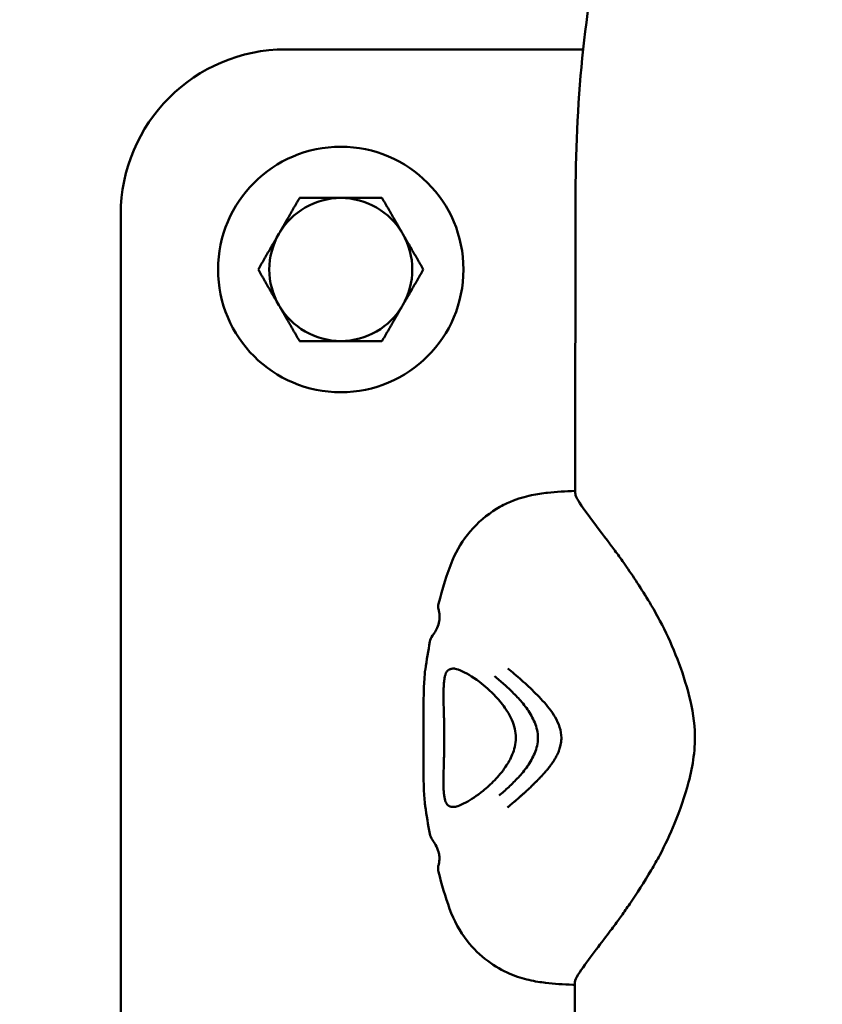
# Model space of a CAD drawing. Units: millimetres. Extents: x 26682 to 44400, y 10048 to 14126.
# Drawn here: x 27017 to 27090, y 12015 to 12104 of the extents above; entities that cross this region are included whole.
import ezdxf

# ---------------------------------------------------------------- set-up
doc = ezdxf.new("R2010")
doc.units = ezdxf.units.MM
doc.layers.add('MD_Visible', color=7, linetype='Continuous', lineweight=50)
doc.styles.get("Standard").update_dxf_attribs({"font": 'arial.ttf'})
doc.dimstyles.new('ISO-25', dxfattribs={"dimtxt": 128, "dimasz": 64, "dimexe": 1.25, "dimexo": 0.625, "dimgap": 50, "dimtad": 1, "dimdec": 0, "dimlfac": 0.1, "dimrnd": 5, "dimtxsty": 'Standard', "dimcen": 0, "dimse1": 1, "dimse2": 1, "dimclrd": 256, "dimclre": 8, "dimclrt": 256, "dimadec": 0, "dimazin": 0, "dimtfac": 1, "dimtdec": 0, "dimtmove": 0, "dimatfit": 3, "dimfxl": 1, "dimlwd": 5, "dimlwe": 5, "dimarcsym": 0})

# ---------------------------------------------------------------- blocks, each defined once
blk = doc.blocks.new('CustomObjectsInViewport8_0')
at = {"layer": 'MD_Visible'}
for p, q in [((2439.507, 4455.872), (2534.507, 4455.872)), ((2549.507, 4440.872), (2549.507, 4413.839)), ((2491.191, 4418.369), (2491.191, 4418.369)), ((2439.775, 4414.609), (2464.747, 4414.59)), ((2509.155, 4414.556), (2536.508, 4414.535))]:
    blk.add_line(p, q, dxfattribs=at)
blk.add_circle((2529.507, 4435.872), 11.15, dxfattribs=at)
at = {"layer": 'MD_Visible', "extrusion": (0, 0, -1)}
blk.add_arc((-2534.507, 4440.872), 15, 90, 180, dxfattribs=at)
at = {"layer": 'MD_Visible'}
for radius, start, end in [(7.5, 89.92643, 90.07357), (6.5, 60, 120), (6.5, 120, 180), (6.5, 0, 60), (7.5, 149.92643, 150.07357), (7.5, 29.92643, 30.07357), (6.5, 180, 240), (6.5, 300, 0), (7.5, 209.92643, 210.07357), (7.5, 329.92643, 330.07357), (6.5, 240, 300), (7.5, 269.92643, 270.07357)]:
    blk.add_arc((2529.507, 4435.872), radius, start, end, dxfattribs=at)
for points in [[(2529.497, 4443.372), (2527.761, 4442.37), (2526.257, 4441.501)], [(2532.757, 4441.501), (2531.253, 4442.37), (2529.517, 4443.372)], [(2526.257, 4441.501), (2524.753, 4440.633), (2523.017, 4439.63)], [(2535.997, 4439.63), (2534.261, 4440.633), (2532.757, 4441.501)], [(2523.007, 4439.614), (2523.007, 4437.609), (2523.007, 4435.872)], [(2536.007, 4435.872), (2536.007, 4437.609), (2536.007, 4439.614)], [(2523.007, 4435.872), (2523.007, 4434.135), (2523.007, 4432.13)], [(2536.007, 4432.13), (2536.007, 4434.135), (2536.007, 4435.872)], [(2523.017, 4432.114), (2524.753, 4431.112), (2526.257, 4430.243)], [(2532.757, 4430.243), (2534.261, 4431.112), (2535.997, 4432.114)], [(2526.257, 4430.243), (2527.761, 4429.374), (2529.497, 4428.372)], [(2529.517, 4428.372), (2531.253, 4429.374), (2532.757, 4430.243)]]:
    blk.add_rational_spline(points, [1, 1.03774904333, 1], degree=2, dxfattribs=at)
for points, knots in [([(2475.376, 4426.99), (2475.421, 4426.978), (2475.47, 4426.966), (2475.573, 4426.945), (2475.627, 4426.936), (2475.742, 4426.921), (2475.805, 4426.915), (2475.966, 4426.907), (2476.064, 4426.909), (2476.311, 4426.928), (2476.457, 4426.954), (2476.82, 4427.052), (2477.033, 4427.143), (2477.385, 4427.338), (2477.533, 4427.437), (2477.674, 4427.544)], [0.0000087, 0.0000087, 0.0000087, 0.0000087, 0.0160621, 0.0160621, 0.0322258, 0.0322258, 0.0510913, 0.0510913, 0.0817151, 0.0817151, 0.1309331, 0.1309331, 0.2082428, 0.2082428, 0.2699878, 0.2699878, 0.2699878, 0.2699878]), ([(2480.758, 4428.198), (2480.759, 4428.198), (2480.759, 4428.198), (2480.76, 4428.199), (2480.772, 4428.2), (2480.784, 4428.202), (2480.796, 4428.203)], [0.01927839424, 0.01927839424, 0.01927839424, 0.01927839424, 0.0192826089, 0.0192826089, 0.0192826089, 0.01935376288, 0.01935376288, 0.01935376288, 0.01935376288]), ([(2480.796, 4428.203), (2481.239, 4428.262), (2481.734, 4428.298), (2482.738, 4428.339), (2483.228, 4428.349), (2484.14, 4428.358), (2484.548, 4428.359), (2485.606, 4428.36), (2486.288, 4428.359), (2486.962, 4428.358)], [0, 0, 0, 0, 0.230779, 0.230779, 0.4144777, 0.4144777, 0.5486079, 0.5486079, 0.7507384, 0.7507384, 0.7507384, 0.7507384]), ([(2486.962, 4428.358), (2487.59, 4428.358), (2488.225, 4428.358), (2489.439, 4428.355), (2490.03, 4428.353), (2491.188, 4428.333), (2491.75, 4428.314), (2492.563, 4428.258), (2492.855, 4428.23), (2493.128, 4428.194)], [0, 0, 0, 0, 0.1883942, 0.1883942, 0.3832531, 0.3832531, 0.6083521, 0.6083521, 0.7507709, 0.7507709, 0.7507709, 0.7507709]), ([(2496.248, 4427.529), (2496.462, 4427.367), (2496.692, 4427.223), (2497.137, 4427.026), (2497.344, 4426.961), (2497.698, 4426.901), (2497.844, 4426.889), (2498.08, 4426.895), (2498.167, 4426.901), (2498.303, 4426.92), (2498.353, 4426.928), (2498.451, 4426.948), (2498.501, 4426.96), (2498.545, 4426.972)], [0, 0, 0, 0, 0.0938046, 0.0938046, 0.1658483, 0.1658483, 0.2125962, 0.2125962, 0.2390195, 0.2390195, 0.2538147, 0.2538147, 0.2699712, 0.2699712, 0.2699712, 0.2699712]), ([(2464.514, 4414.59), (2464.517, 4414.655), (2464.519, 4414.719), (2464.557, 4415.675), (2464.602, 4416.444), (2464.751, 4417.714), (2464.823, 4418.204), (2465.072, 4419.293), (2465.245, 4419.884), (2465.8, 4421.176), (2466.196, 4421.877), (2467.192, 4423.205), (2467.813, 4423.838), (2469.372, 4425.065), (2470.359, 4425.587), (2472.513, 4426.384), (2473.656, 4426.698), (2474.786, 4426.997)], [2.220565, 2.220565, 2.220565, 2.220565, 2.254033, 2.254033, 2.723083, 2.723083, 2.989884, 2.989884, 3.23592, 3.23592, 3.498301, 3.498301, 3.777215, 3.777215, 4.131283, 4.131283, 4.496046, 4.496046, 4.496046, 4.496046]), ([(2474.786, 4426.997), (2474.932, 4427.036), (2475.063, 4427.037), (2475.25, 4427.021), (2475.317, 4427.006), (2475.376, 4426.99)], [0, 0, 0, 0, 0.0766244, 0.0766244, 0.1389038, 0.1389038, 0.1389038, 0.1389038]), ([(2498.545, 4426.972), (2498.609, 4426.99), (2498.684, 4427.005), (2498.877, 4427.019), (2498.914, 4427.037), (2499.135, 4426.978)], [0, 0, 0, 0, 0.0683804, 0.0683804, 0.1392065, 0.1392065, 0.1392065, 0.1392065]), ([(2499.135, 4426.978), (2500.473, 4426.622), (2501.839, 4426.252), (2504.047, 4425.315), (2504.922, 4424.779), (2506.514, 4423.428), (2507.221, 4422.596), (2508.011, 4421.302), (2508.233, 4420.865), (2508.701, 4419.758), (2508.878, 4419.113), (2509.111, 4418.008), (2509.175, 4417.533), (2509.313, 4416.268), (2509.355, 4415.474), (2509.388, 4414.555)], [0, 0, 0, 0, 0.432019, 0.432019, 0.757861, 0.757861, 1.098592, 1.098592, 1.264251, 1.264251, 1.535011, 1.535011, 1.799652, 1.799652, 2.275016, 2.275016, 2.275016, 2.275016]), ([(2480.677, 4425.557), (2480.675, 4425.597), (2480.674, 4425.636), (2480.675, 4425.674), (2480.676, 4425.68), (2480.676, 4425.687), (2480.676, 4425.693), (2480.676, 4425.695), (2480.676, 4425.696), (2480.676, 4425.698), (2480.678, 4425.722), (2480.68, 4425.746), (2480.683, 4425.77), (2480.687, 4425.802), (2480.692, 4425.832), (2480.699, 4425.862), (2480.707, 4425.898), (2480.717, 4425.933), (2480.73, 4425.966), (2480.738, 4425.986), (2480.746, 4426.006), (2480.756, 4426.025)], [0.48609632, 0.48609632, 0.48609632, 0.48609632, 0.50015555, 0.50015555, 0.50015555, 0.50262199, 0.50262199, 0.50262199, 0.5031646, 0.5031646, 0.5031646, 0.51257578, 0.51257578, 0.51257578, 0.52524094, 0.52524094, 0.52524094, 0.54095265, 0.54095265, 0.54095265, 0.55071058, 0.55071058, 0.55071058, 0.55071058]), ([(2480.756, 4426.025), (2480.768, 4426.05), (2480.782, 4426.074), (2480.798, 4426.097), (2480.808, 4426.111), (2480.819, 4426.125), (2480.83, 4426.139), (2480.831, 4426.141), (2480.833, 4426.143), (2480.834, 4426.144), (2480.838, 4426.148), (2480.841, 4426.152), (2480.844, 4426.155), (2480.865, 4426.178), (2480.887, 4426.199), (2480.911, 4426.218), (2480.937, 4426.239), (2480.965, 4426.257), (2480.995, 4426.275), (2481.025, 4426.292), (2481.057, 4426.308), (2481.091, 4426.323), (2481.105, 4426.329), (2481.119, 4426.335), (2481.133, 4426.341), (2481.15, 4426.347), (2481.167, 4426.354), (2481.185, 4426.36), (2481.223, 4426.373), (2481.263, 4426.385), (2481.305, 4426.396), (2481.35, 4426.408), (2481.398, 4426.42), (2481.448, 4426.43), (2481.494, 4426.439), (2481.541, 4426.448), (2481.59, 4426.456), (2481.647, 4426.465), (2481.706, 4426.474), (2481.768, 4426.481), (2481.778, 4426.483), (2481.788, 4426.484), (2481.798, 4426.485), (2481.851, 4426.491), (2481.906, 4426.497), (2481.963, 4426.502), (2481.967, 4426.503), (2481.971, 4426.503), (2481.976, 4426.503), (2482.061, 4426.511), (2482.151, 4426.518), (2482.244, 4426.523), (2482.348, 4426.529), (2482.457, 4426.533), (2482.57, 4426.536), (2482.639, 4426.538), (2482.709, 4426.54), (2482.781, 4426.541), (2482.901, 4426.542), (2483.026, 4426.543), (2483.155, 4426.542), (2483.222, 4426.542), (2483.29, 4426.541), (2483.36, 4426.54), (2483.391, 4426.54), (2483.422, 4426.54), (2483.454, 4426.539), (2483.497, 4426.538), (2483.54, 4426.538), (2483.583, 4426.537), (2483.592, 4426.537), (2483.6, 4426.537), (2483.609, 4426.536), (2483.657, 4426.535), (2483.706, 4426.534), (2483.755, 4426.533), (2484.04, 4426.527), (2484.339, 4426.518), (2484.649, 4426.509), (2484.847, 4426.502), (2485.05, 4426.496), (2485.255, 4426.49), (2485.265, 4426.49), (2485.276, 4426.49), (2485.286, 4426.489), (2485.322, 4426.488), (2485.359, 4426.487), (2485.395, 4426.486), (2485.491, 4426.484), (2485.588, 4426.481), (2485.686, 4426.479), (2485.736, 4426.478), (2485.785, 4426.477), (2485.835, 4426.476), (2485.925, 4426.474), (2486.015, 4426.472), (2486.106, 4426.471), (2486.247, 4426.468), (2486.39, 4426.466), (2486.532, 4426.465), (2486.675, 4426.464), (2486.817, 4426.463), (2486.96, 4426.463)], [0.5507106, 0.5507106, 0.5507106, 0.5507106, 0.5635488, 0.5635488, 0.5635488, 0.5719547, 0.5719547, 0.5719547, 0.5730231, 0.5730231, 0.5730231, 0.5753852, 0.5753852, 0.5753852, 0.5897575, 0.5897575, 0.5897575, 0.6052053, 0.6052053, 0.6052053, 0.6204722, 0.6204722, 0.6204722, 0.6265343, 0.6265343, 0.6265343, 0.6337927, 0.6337927, 0.6337927, 0.649038, 0.649038, 0.649038, 0.6655158, 0.6655158, 0.6655158, 0.680415, 0.680415, 0.680415, 0.6974625, 0.6974625, 0.6974625, 0.7002224, 0.7002224, 0.7002224, 0.7146945, 0.7146945, 0.7146945, 0.7157421, 0.7157421, 0.7157421, 0.7373829, 0.7373829, 0.7373829, 0.7613644, 0.7613644, 0.7613644, 0.7758405, 0.7758405, 0.7758405, 0.7999995, 0.7999995, 0.7999995, 0.812519, 0.812519, 0.812519, 0.8181584, 0.8181584, 0.8181584, 0.825751, 0.825751, 0.825751, 0.8272372, 0.8272372, 0.8272372, 0.8356515, 0.8356515, 0.8356515, 0.8843118, 0.8843118, 0.8843118, 0.9155204, 0.9155204, 0.9155204, 0.9171283, 0.9171283, 0.9171283, 0.9225997, 0.9225997, 0.9225997, 0.9372196, 0.9372196, 0.9372196, 0.9446303, 0.9446303, 0.9446303, 0.9580486, 0.9580486, 0.9580486, 0.9790243, 0.9790243, 0.9790243, 1, 1, 1, 1]), ([(2486.96, 4426.463), (2487.106, 4426.463), (2487.252, 4426.463), (2487.397, 4426.465), (2487.542, 4426.466), (2487.688, 4426.467), (2487.832, 4426.47), (2487.917, 4426.471), (2488.002, 4426.472), (2488.086, 4426.474), (2488.136, 4426.475), (2488.185, 4426.476), (2488.234, 4426.477), (2488.332, 4426.479), (2488.429, 4426.482), (2488.526, 4426.484), (2488.562, 4426.485), (2488.599, 4426.486), (2488.635, 4426.487), (2488.656, 4426.487), (2488.678, 4426.488), (2488.7, 4426.489), (2488.893, 4426.494), (2489.085, 4426.499), (2489.272, 4426.505), (2489.577, 4426.514), (2489.872, 4426.522), (2490.153, 4426.528), (2490.206, 4426.529), (2490.26, 4426.53), (2490.312, 4426.531), (2490.342, 4426.532), (2490.372, 4426.532), (2490.402, 4426.533), (2490.423, 4426.533), (2490.445, 4426.533), (2490.466, 4426.534), (2490.498, 4426.534), (2490.53, 4426.534), (2490.561, 4426.535), (2490.63, 4426.535), (2490.698, 4426.536), (2490.766, 4426.536), (2490.895, 4426.537), (2491.02, 4426.536), (2491.14, 4426.534), (2491.259, 4426.532), (2491.374, 4426.529), (2491.483, 4426.525), (2491.549, 4426.522), (2491.614, 4426.519), (2491.676, 4426.516), (2491.77, 4426.51), (2491.859, 4426.504), (2491.945, 4426.496), (2491.949, 4426.495), (2491.953, 4426.495), (2491.957, 4426.495), (2492.014, 4426.489), (2492.069, 4426.483), (2492.122, 4426.477), (2492.149, 4426.474), (2492.174, 4426.471), (2492.2, 4426.467), (2492.245, 4426.461), (2492.288, 4426.455), (2492.33, 4426.448), (2492.386, 4426.439), (2492.439, 4426.429), (2492.49, 4426.418), (2492.536, 4426.408), (2492.58, 4426.397), (2492.623, 4426.386), (2492.662, 4426.375), (2492.699, 4426.363), (2492.735, 4426.351), (2492.753, 4426.345), (2492.77, 4426.338), (2492.787, 4426.332), (2492.802, 4426.326), (2492.815, 4426.32), (2492.829, 4426.314), (2492.867, 4426.297), (2492.903, 4426.279), (2492.936, 4426.259), (2492.964, 4426.242), (2492.99, 4426.224), (2493.014, 4426.204), (2493.036, 4426.186), (2493.057, 4426.167), (2493.076, 4426.146), (2493.08, 4426.141), (2493.085, 4426.135), (2493.09, 4426.13), (2493.091, 4426.128), (2493.092, 4426.126), (2493.094, 4426.125), (2493.111, 4426.104), (2493.126, 4426.082), (2493.141, 4426.058), (2493.149, 4426.044), (2493.157, 4426.03), (2493.164, 4426.016)], [0, 0, 0, 0, 0.0213957, 0.0213957, 0.0213957, 0.0427913, 0.0427913, 0.0427913, 0.0553906, 0.0553906, 0.0553906, 0.062771, 0.062771, 0.062771, 0.0773886, 0.0773886, 0.0773886, 0.0829001, 0.0829001, 0.0829001, 0.0861907, 0.0861907, 0.0861907, 0.1157112, 0.1157112, 0.1157112, 0.1636084, 0.1636084, 0.1636084, 0.1727857, 0.1727857, 0.1727857, 0.1779887, 0.1779887, 0.1779887, 0.1818246, 0.1818246, 0.1818246, 0.1874591, 0.1874591, 0.1874591, 0.1999995, 0.1999995, 0.1999995, 0.2241354, 0.2241354, 0.2241354, 0.2481357, 0.2481357, 0.2481357, 0.2625944, 0.2625944, 0.2625944, 0.2842326, 0.2842326, 0.2842326, 0.2852776, 0.2852776, 0.2852776, 0.2997621, 0.2997621, 0.2997621, 0.3069349, 0.3069349, 0.3069349, 0.3195716, 0.3195716, 0.3195716, 0.3363944, 0.3363944, 0.3363944, 0.3518167, 0.3518167, 0.3518167, 0.3661973, 0.3661973, 0.3661973, 0.3734542, 0.3734542, 0.3734542, 0.3795243, 0.3795243, 0.3795243, 0.3967264, 0.3967264, 0.3967264, 0.4113182, 0.4113182, 0.4113182, 0.4246033, 0.4246033, 0.4246033, 0.4280359, 0.4280359, 0.4280359, 0.429043, 0.429043, 0.429043, 0.4418202, 0.4418202, 0.4418202, 0.4492943, 0.4492943, 0.4492943, 0.4492943]), ([(2493.164, 4426.016), (2493.173, 4425.997), (2493.182, 4425.977), (2493.19, 4425.956), (2493.202, 4425.923), (2493.213, 4425.889), (2493.221, 4425.852), (2493.227, 4425.823), (2493.233, 4425.792), (2493.236, 4425.76), (2493.239, 4425.735), (2493.242, 4425.71), (2493.243, 4425.683), (2493.243, 4425.681), (2493.243, 4425.679), (2493.243, 4425.677), (2493.245, 4425.635), (2493.245, 4425.592), (2493.242, 4425.547)], [0.44929428, 0.44929428, 0.44929428, 0.44929428, 0.4590461, 0.4590461, 0.4590461, 0.47474798, 0.47474798, 0.47474798, 0.48741536, 0.48741536, 0.48741536, 0.49738459, 0.49738459, 0.49738459, 0.4982226, 0.4982226, 0.4982226, 0.51388249, 0.51388249, 0.51388249, 0.51388249]), ([(2480.677, 4425.557), (2480.678, 4425.534), (2480.695, 4425.413), (2480.815, 4425.052), (2480.929, 4424.789), (2481.334, 4424.041), (2481.686, 4423.505), (2482.423, 4422.598), (2482.749, 4422.236), (2483.474, 4421.539), (2483.874, 4421.2), (2484.665, 4420.666), (2485.034, 4420.452), (2485.663, 4420.192), (2485.899, 4420.113), (2486.406, 4419.998), (2486.682, 4419.964), (2486.955, 4419.964)], [0, 0, 0, 0, 0.175069, 0.175069, 0.383734, 0.383734, 0.704446, 0.704446, 0.903927, 0.903927, 1.094605, 1.094605, 1.234634, 1.234634, 1.311672, 1.311672, 1.393684, 1.393684, 1.393684, 1.393684]), ([(2486.955, 4419.964), (2487.23, 4419.964), (2487.507, 4419.997), (2488.055, 4420.121), (2488.328, 4420.217), (2488.919, 4420.478), (2489.229, 4420.655), (2489.957, 4421.135), (2490.347, 4421.455), (2491.228, 4422.278), (2491.672, 4422.791), (2492.527, 4423.919), (2492.881, 4424.534), (2493.196, 4425.278), (2493.24, 4425.514), (2493.242, 4425.547)], [0, 0, 0, 0, 0.082379, 0.082379, 0.172074, 0.172074, 0.28983, 0.28983, 0.472398, 0.472398, 0.752591, 0.752591, 1.136429, 1.136429, 1.392198, 1.392198, 1.392198, 1.392198]), ([(2486.954, 4417.956), (2486.714, 4417.957), (2486.473, 4417.984), (2486.24, 4418.034), (2486.007, 4418.084), (2485.782, 4418.158), (2485.566, 4418.246), (2485.349, 4418.334), (2485.142, 4418.437), (2484.943, 4418.549), (2484.745, 4418.661), (2484.555, 4418.782), (2484.373, 4418.91), (2484.191, 4419.037), (2484.017, 4419.171), (2483.849, 4419.31), (2483.682, 4419.448), (2483.521, 4419.59), (2483.365, 4419.734), (2483.21, 4419.878), (2483.059, 4420.024), (2482.913, 4420.17), (2482.767, 4420.316), (2482.625, 4420.463), (2482.487, 4420.609), (2482.349, 4420.756), (2482.215, 4420.902), (2482.085, 4421.048), (2481.955, 4421.194), (2481.829, 4421.34), (2481.706, 4421.486)], [0, 0, 0, 0, 0.1, 0.1, 0.1, 0.2, 0.2, 0.2, 0.3, 0.3, 0.3, 0.4, 0.4, 0.4, 0.5, 0.5, 0.5, 0.6, 0.6, 0.6, 0.7, 0.7, 0.7, 0.8, 0.8, 0.8, 0.9, 0.9, 0.9, 1, 1, 1, 1]), ([(2492.552, 4421.891), (2492.439, 4421.755), (2492.206, 4421.473), (2491.83, 4421.04), (2491.428, 4420.603), (2491.002, 4420.164), (2490.55, 4419.727), (2490.067, 4419.301), (2489.544, 4418.899), (2488.973, 4418.537), (2488.352, 4418.229), (2487.673, 4418.01), (2487.193, 4417.956), (2486.954, 4417.956)], [0, 0, 0, 0, 0.087126, 0.178413, 0.269701, 0.360988, 0.452276, 0.543563, 0.63485, 0.726138, 0.817425, 0.908713, 1, 1, 1, 1]), ([(2480.633, 4420.712), (2480.639, 4420.704), (2480.646, 4420.696), (2480.653, 4420.688), (2480.706, 4420.625), (2480.759, 4420.562), (2480.811, 4420.501), (2480.862, 4420.44), (2480.914, 4420.379), (2480.964, 4420.32), (2481.016, 4420.259), (2481.068, 4420.199), (2481.118, 4420.139), (2481.132, 4420.123), (2481.146, 4420.107), (2481.16, 4420.091), (2481.196, 4420.049), (2481.231, 4420.008), (2481.266, 4419.967), (2481.316, 4419.909), (2481.365, 4419.852), (2481.413, 4419.796), (2481.462, 4419.74), (2481.51, 4419.685), (2481.557, 4419.631), (2481.585, 4419.599), (2481.613, 4419.566), (2481.641, 4419.535), (2481.665, 4419.508), (2481.689, 4419.481), (2481.712, 4419.454), (2481.723, 4419.441), (2481.734, 4419.429), (2481.745, 4419.416), (2481.782, 4419.374), (2481.819, 4419.332), (2481.855, 4419.292), (2481.893, 4419.249), (2481.931, 4419.207), (2481.968, 4419.166), (2482.008, 4419.122), (2482.048, 4419.078), (2482.087, 4419.036), (2482.092, 4419.03), (2482.097, 4419.025), (2482.102, 4419.02), (2482.146, 4418.972), (2482.189, 4418.925), (2482.232, 4418.88), (2482.254, 4418.857), (2482.275, 4418.834), (2482.296, 4418.811), (2482.306, 4418.801), (2482.316, 4418.791), (2482.326, 4418.78), (2482.37, 4418.733), (2482.414, 4418.687), (2482.456, 4418.644), (2482.5, 4418.598), (2482.542, 4418.554), (2482.583, 4418.512), (2482.627, 4418.467), (2482.669, 4418.424), (2482.709, 4418.383), (2482.739, 4418.353), (2482.767, 4418.324), (2482.795, 4418.297), (2482.825, 4418.266), (2482.855, 4418.237), (2482.883, 4418.209), (2482.889, 4418.202), (2482.895, 4418.196), (2482.901, 4418.19), (2482.907, 4418.184), (2482.913, 4418.179), (2482.918, 4418.173), (2482.945, 4418.147), (2482.97, 4418.122), (2482.994, 4418.098), (2483.019, 4418.072), (2483.043, 4418.049), (2483.065, 4418.026), (2483.078, 4418.013), (2483.09, 4418.001), (2483.102, 4417.989), (2483.122, 4417.969), (2483.141, 4417.951), (2483.158, 4417.934), (2483.165, 4417.927), (2483.172, 4417.92), (2483.179, 4417.913), (2483.191, 4417.901), (2483.202, 4417.891), (2483.212, 4417.881), (2483.217, 4417.876), (2483.222, 4417.871), (2483.227, 4417.866), (2483.229, 4417.864), (2483.231, 4417.861), (2483.234, 4417.859), (2483.235, 4417.858), (2483.236, 4417.857), (2483.237, 4417.856), (2483.238, 4417.855), (2483.238, 4417.855), (2483.239, 4417.854), (2483.239, 4417.854), (2483.239, 4417.854), (2483.239, 4417.854), (2483.239, 4417.854), (2483.239, 4417.854), (2483.239, 4417.854), (2483.24, 4417.854), (2483.24, 4417.853), (2483.241, 4417.853), (2483.277, 4417.817), (2483.313, 4417.782), (2483.35, 4417.747), (2483.37, 4417.727), (2483.391, 4417.707), (2483.412, 4417.687), (2483.417, 4417.682), (2483.422, 4417.677), (2483.427, 4417.672), (2483.458, 4417.643), (2483.49, 4417.613), (2483.521, 4417.583), (2483.532, 4417.573), (2483.543, 4417.563), (2483.554, 4417.553), (2483.559, 4417.548), (2483.564, 4417.543), (2483.569, 4417.538), (2483.577, 4417.531), (2483.585, 4417.524), (2483.593, 4417.516), (2483.597, 4417.512), (2483.601, 4417.509), (2483.605, 4417.505), (2483.608, 4417.502), (2483.611, 4417.499), (2483.614, 4417.497), (2483.617, 4417.494), (2483.618, 4417.493), (2483.619, 4417.492), (2483.625, 4417.487), (2483.635, 4417.478), (2483.648, 4417.466), (2483.663, 4417.452), (2483.683, 4417.434), (2483.707, 4417.413), (2483.716, 4417.404), (2483.726, 4417.396), (2483.737, 4417.386), (2483.762, 4417.364), (2483.79, 4417.339), (2483.823, 4417.311), (2483.833, 4417.302), (2483.844, 4417.293), (2483.855, 4417.283), (2483.878, 4417.264), (2483.903, 4417.243), (2483.929, 4417.22), (2483.942, 4417.209), (2483.956, 4417.198), (2483.97, 4417.186), (2483.977, 4417.18), (2483.985, 4417.174), (2483.992, 4417.168), (2483.995, 4417.165), (2483.999, 4417.162), (2484.003, 4417.159), (2484.007, 4417.156), (2484.012, 4417.151), (2484.014, 4417.15), (2484.047, 4417.122), (2484.081, 4417.095), (2484.115, 4417.067), (2484.173, 4417.021), (2484.231, 4416.974), (2484.291, 4416.929), (2484.336, 4416.894), (2484.381, 4416.86), (2484.427, 4416.826), (2484.526, 4416.752), (2484.627, 4416.681), (2484.73, 4416.612), (2484.76, 4416.592), (2484.79, 4416.572), (2484.82, 4416.552), (2484.839, 4416.54), (2484.857, 4416.528), (2484.876, 4416.516), (2484.917, 4416.49), (2484.958, 4416.465), (2484.999, 4416.44), (2485.027, 4416.423), (2485.054, 4416.407), (2485.082, 4416.39), (2485.142, 4416.355), (2485.203, 4416.322), (2485.264, 4416.289), (2485.352, 4416.242), (2485.442, 4416.197), (2485.534, 4416.155), (2485.622, 4416.115), (2485.713, 4416.077), (2485.805, 4416.043), (2485.821, 4416.036), (2485.838, 4416.03), (2485.855, 4416.024), (2485.878, 4416.016), (2485.901, 4416.008), (2485.923, 4416.001), (2485.94, 4415.995), (2485.956, 4415.99), (2485.972, 4415.985), (2486.041, 4415.962), (2486.112, 4415.942), (2486.182, 4415.924), (2486.272, 4415.902), (2486.362, 4415.882), (2486.453, 4415.867), (2486.549, 4415.851), (2486.646, 4415.839), (2486.743, 4415.832), (2486.813, 4415.826), (2486.882, 4415.824), (2486.952, 4415.823)], [0, 0, 0, 0, 0.002558, 0.002558, 0.002558, 0.022746, 0.022746, 0.022746, 0.042814, 0.042814, 0.042814, 0.063361, 0.063361, 0.063361, 0.068989, 0.068989, 0.068989, 0.083526, 0.083526, 0.083526, 0.104263, 0.104263, 0.104263, 0.125, 0.125, 0.125, 0.137457, 0.137457, 0.137457, 0.148168, 0.148168, 0.148168, 0.153245, 0.153245, 0.153245, 0.170342, 0.170342, 0.170342, 0.188386, 0.188386, 0.188386, 0.208108, 0.208108, 0.208108, 0.210568, 0.210568, 0.210568, 0.233112, 0.233112, 0.233112, 0.24464, 0.24464, 0.24464, 0.25, 0.25, 0.25, 0.274624, 0.274624, 0.274624, 0.300216, 0.300216, 0.300216, 0.327666, 0.327666, 0.327666, 0.34767, 0.34767, 0.34767, 0.370097, 0.370097, 0.370097, 0.375, 0.375, 0.375, 0.37959, 0.37959, 0.37959, 0.401366, 0.401366, 0.401366, 0.424361, 0.424361, 0.424361, 0.4375, 0.4375, 0.4375, 0.459515, 0.459515, 0.459515, 0.46875, 0.46875, 0.46875, 0.484375, 0.484375, 0.484375, 0.492188, 0.492188, 0.492188, 0.496094, 0.496094, 0.496094, 0.498047, 0.498047, 0.498047, 0.499023, 0.499023, 0.499023, 0.499268, 0.499268, 0.499268, 0.499634, 0.499634, 0.499634, 0.5, 0.5, 0.5, 0.518344, 0.518344, 0.518344, 0.528772, 0.528772, 0.528772, 0.53125, 0.53125, 0.53125, 0.546875, 0.546875, 0.546875, 0.552161, 0.552161, 0.552161, 0.554688, 0.554688, 0.554688, 0.558594, 0.558594, 0.558594, 0.560547, 0.560547, 0.560547, 0.562012, 0.562012, 0.562012, 0.563664, 0.563664, 0.563664, 0.575227, 0.575227, 0.575227, 0.588684, 0.588684, 0.588684, 0.59375, 0.59375, 0.59375, 0.60557, 0.60557, 0.60557, 0.609375, 0.609375, 0.609375, 0.617188, 0.617188, 0.617188, 0.621094, 0.621094, 0.621094, 0.623047, 0.623047, 0.623047, 0.624023, 0.624023, 0.624023, 0.625, 0.625, 0.625, 0.640334, 0.640334, 0.640334, 0.66665, 0.66665, 0.66665, 0.686687, 0.686687, 0.686687, 0.72984, 0.72984, 0.72984, 0.742259, 0.742259, 0.742259, 0.75, 0.75, 0.75, 0.766611, 0.766611, 0.766611, 0.777758, 0.777758, 0.777758, 0.801514, 0.801514, 0.801514, 0.835754, 0.835754, 0.835754, 0.868938, 0.868938, 0.868938, 0.875, 0.875, 0.875, 0.883109, 0.883109, 0.883109, 0.888879, 0.888879, 0.888879, 0.913284, 0.913284, 0.913284, 0.944141, 0.944141, 0.944141, 0.976684, 0.976684, 0.976684, 1, 1, 1, 1]), ([(2486.952, 4415.823), (2487.284, 4415.824), (2487.95, 4415.941), (2488.84, 4416.367), (2489.627, 4416.916), (2490.343, 4417.52), (2490.994, 4418.169), (2491.62, 4418.802), (2492.202, 4419.447), (2492.748, 4420.076), (2493.093, 4420.482), (2493.258, 4420.678)], [0, 0, 0, 0, 0.111597, 0.223193, 0.33479, 0.446386, 0.557983, 0.669579, 0.781176, 0.892772, 1, 1, 1, 1]), ([(2464.747, 4414.59), (2464.753, 4414.59), (2464.758, 4414.589), (2465.079, 4414.572), (2465.737, 4414.118), (2467.49, 4412.859), (2468.961, 4411.714), (2469.922, 4410.987), (2470.103, 4410.853), (2470.474, 4410.586), (2470.625, 4410.479), (2471.152, 4410.104), (2471.497, 4409.864), (2472.819, 4408.958), (2473.842, 4408.29), (2475.388, 4407.381), (2475.843, 4407.128), (2476.295, 4406.89)], [-5.3962439, -5.3962439, -5.3962439, -5.3962439, -5.3951681, -5.3951681, -5.337752, -5.337752, -5.2243933, -5.2243933, -5.1947673, -5.1947673, -5.1750571, -5.1750571, -5.1265873, -5.1265873, -4.9997812, -4.9997812, -4.9462398, -4.9462398, -4.9462398, -4.9462398]), ([(2497.598, 4406.869), (2498.207, 4407.191), (2498.751, 4407.505), (2500.48, 4408.536), (2501.633, 4409.308), (2502.898, 4410.19), (2503.109, 4410.339), (2503.671, 4410.738), (2504.001, 4410.979), (2504.422, 4411.299), (2504.504, 4411.362), (2505.298, 4411.961), (2506.576, 4412.951), (2508.186, 4414.1), (2508.83, 4414.54), (2509.145, 4414.555), (2509.15, 4414.556), (2509.155, 4414.556)], [-3.352596, -3.352596, -3.352596, -3.352596, -3.071555, -3.071555, -2.357425, -2.357425, -2.211611, -2.211611, -1.945734, -1.945734, -1.889021, -1.889021, -1.38469, -1.38469, -1.102369, -1.102369, -1.097532, -1.097532, -1.097532, -1.097532]), ([(2536.508, 4414.535), (2545.205, 4414.528), (2553.901, 4413.601), (2570.85, 4409.939), (2579.103, 4407.205), (2594.728, 4400.036), (2602.101, 4395.6), (2615.544, 4385.212), (2621.613, 4379.258), (2632.052, 4366.115), (2636.42, 4358.924), (2639.769, 4351.317)], [4.712389, 4.712389, 4.712389, 4.712389, 4.952574, 4.952574, 5.19276, 5.19276, 5.432945, 5.432945, 5.67313, 5.67313, 5.913315, 5.913315, 5.913315, 5.913315]), ([(2497.597, 4406.87), (2495.65, 4405.838), (2493.452, 4404.934), (2490.015, 4403.998), (2488.812, 4403.766), (2486.031, 4403.616), (2484.428, 4403.865), (2481.636, 4404.603), (2480.38, 4405.045), (2478.176, 4405.946), (2477.206, 4406.401), (2476.293, 4406.886)], [0, 0, 0, 0, 0.721702, 0.721702, 1.085515, 1.085515, 1.557601, 1.557601, 1.96447, 1.96447, 2.303276, 2.303276, 2.303276, 2.303276])]:
    blk.add_open_spline(points, degree=3, knots=knots, dxfattribs=at)
for points in [[(2477.674, 4427.544), (2477.856, 4427.681), (2478.059, 4427.75), (2478.22, 4427.781)], [(2478.22, 4427.781), (2479.057, 4427.941), (2479.904, 4428.081), (2480.758, 4428.198)], [(2493.128, 4428.194), (2493.141, 4428.192), (2493.153, 4428.19), (2493.165, 4428.189)], [(2493.165, 4428.189), (2494.019, 4428.07), (2494.865, 4427.929), (2495.702, 4427.767)], [(2495.702, 4427.767), (2495.864, 4427.736), (2496.066, 4427.667), (2496.248, 4427.529)], [(2495.702, 4427.767), (2495.702, 4427.767), (2495.702, 4427.767), (2495.702, 4427.767)], [(2496.248, 4427.529), (2496.248, 4427.529), (2496.248, 4427.529), (2496.248, 4427.529)]]:
    blk.add_open_spline(points, degree=3, dxfattribs=at)
blk = doc.blocks.new('*D18')
at = {"lineweight": 5, "transparency": 16777216}
blk.add_line((27089.891, 13838.763), (31029.263, 13838.763), dxfattribs=at)
at = {"transparency": 16777216}
for points in [[(27089.891, 13849.429), (27089.891, 13828.096), (27025.891, 13838.763)], [(31029.263, 13849.429), (31029.263, 13828.096), (31093.263, 13838.763)]]:
    blk.add_solid(points, dxfattribs=at)
at = {"layer": 'Defpoints', "color": 0, "transparency": 16777216}
for p in [(31093.263, 13838.763), (31093.263, 12267.862), (27025.891, 12086.273)]:
    blk.add_point(p, dxfattribs=at)
at = {"transparency": 16777216, "insert": (29059.577, 13954.116), "char_height": 128, "attachment_point": 5}
blk.add_mtext('405', dxfattribs=at)
blk = doc.blocks.new('*D19')
at = {"lineweight": 5, "transparency": 16777216}
blk.add_line((26881.01, 13642.643), (26881.01, 11002.261), dxfattribs=at)
at = {"transparency": 16777216}
for points in [[(26870.344, 13642.643), (26891.677, 13642.643), (26881.01, 13706.643)], [(26870.344, 11002.261), (26891.677, 11002.261), (26881.01, 10938.261)]]:
    blk.add_solid(points, dxfattribs=at)
at = {"layer": 'Defpoints', "color": 0, "transparency": 16777216}
for p in [(28755.987, 13706.643), (26881.01, 10938.261), (28320.036, 10938.261)]:
    blk.add_point(p, dxfattribs=at)
at = {"transparency": 16777216, "insert": (26765.657, 12322.452), "char_height": 128, "attachment_point": 5, "rotation": 90}
blk.add_mtext('275', dxfattribs=at)

msp = doc.modelspace()

# ---------------------------------------------------------------- block references
at = {"layer": 'MD_Visible', "rotation": 90}
msp.add_blockref('CustomObjectsInViewport8_0', (31481.763, 9551.766), dxfattribs=at)

# ---------------------------------------------------------------- dimensions: what is measured, and where the dimension line sits
dim = msp.add_linear_dim(base=(31093.263, 13838.763), p1=(27025.891, 12086.273), p2=(31093.263, 12267.862), dimstyle='ISO-25')
dim.commit()
dim.dimension.update_dxf_attribs({"geometry": '*D18', "text_midpoint": (29059.577, 13954.116)})
dim = msp.add_linear_dim(base=(26881.01, 10938.261), p1=(28755.987, 13706.643), p2=(28320.036, 10938.261), angle=90, dimstyle='ISO-25')
dim.commit()
dim.dimension.update_dxf_attribs({"geometry": '*D19', "text_midpoint": (26765.657, 12322.452)})

doc.saveas('drawing.dxf')
